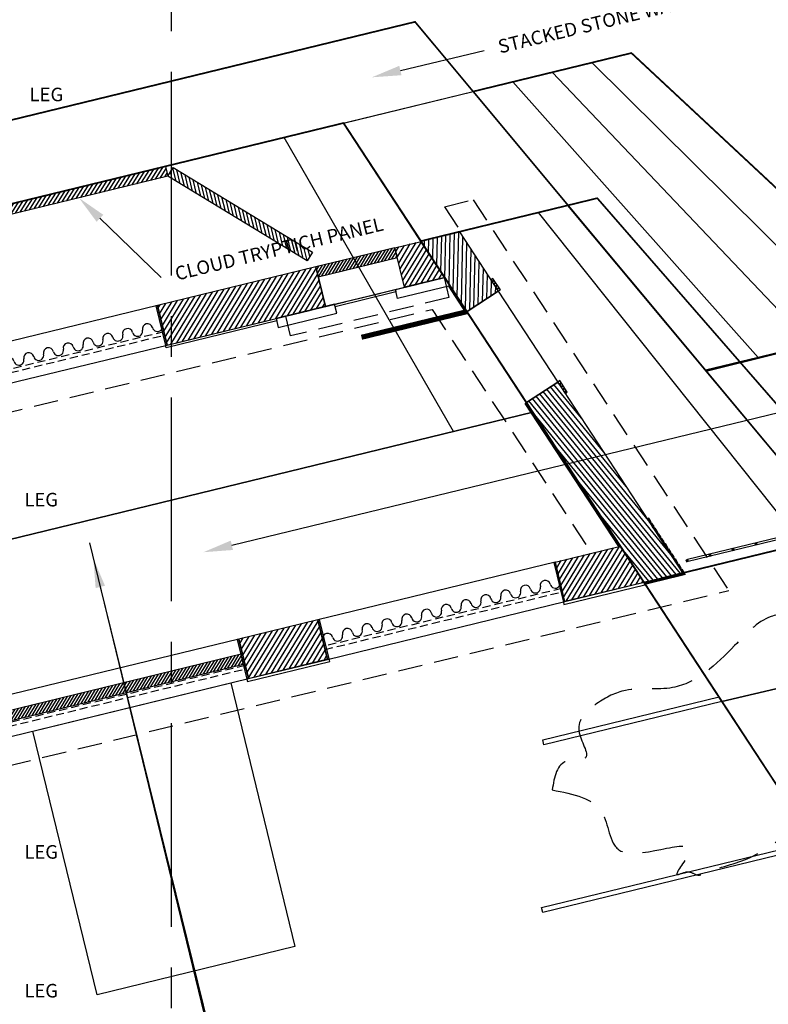
# Model space of a CAD drawing. Units: inches. Extents: x -3635 to 3772, y -2709 to 1429.
# Drawn here: x -44 to 176, y -2474 to -2184 of the extents above; entities that cross this region are included whole.
import ezdxf
from ezdxf import colors
from ezdxf.entities.mleader import LeaderData, LeaderLine
from ezdxf.math import Vec2, Vec3

# ---------------------------------------------------------------- set-up
doc = ezdxf.new("R2010")
doc.units = ezdxf.units.IN
doc.header["$LTSCALE"] = 48
doc.header["$MEASUREMENT"] = 0
doc.linetypes.add('CENTER', pattern=[2, 1.25, -0.25, 0.25, -0.25])
doc.linetypes.add('DASHED', pattern=[0.75, 0.5, -0.25])
for name, color, linetype, lineweight in [('1-Basic', 7, 'Continuous', 50), ('7-1 Pagliacci Labels', 7, 'Continuous', 200), ('7-1 Pagliacci Labels @ 48', 7, 'Continuous', 200), ('7-2 Schicchi Labels', 7, 'Continuous', 200)]:
    doc.layers.add(name, color=color, linetype=linetype, lineweight=lineweight)
for name, color, linetype in [('7- common deck', 84, 'Continuous'), ('7-1 Pagliacci Decks', 7, 'Continuous'), ('7-1 Pagliacci flying', 5, 'Continuous'), ('7-2 Schicchi Decks', 7, 'Continuous'), ('7-2 Schicchi Props', 222, 'Continuous'), ('7-2 Schicchi Walls', 7, 'Continuous'), ('8- Text', 6, 'Continuous')]:
    doc.layers.add(name, color=color, linetype=linetype)
doc.styles.get("Standard").update_dxf_attribs({"font": 'arial.ttf'})

# ---------------------------------------------------------------- blocks, each defined once
blk = doc.blocks.new('Curtains_Schicchi')
at = {"layer": '7-2 Schicchi Walls'}
for centre, start, end in [((297.61, 193.37), 0, 180), ((303.61, 193.37), 0, 180), ((309.61, 193.37), 0, 180), ((315.61, 193.37), 0, 180), ((321.61, 193.37), 0, 180), ((327.61, 193.37), 0, 180), ((333.61, 193.37), 0, 180), ((339.61, 193.37), 0, 180), ((345.61, 193.37), 0, 180), ((351.61, 193.37), 0, 180), ((357.61, 193.37), 0, 180), ((363.61, 193.37), 0, 180), ((300.61, 193.37), 180, 0), ((306.61, 193.37), 180, 0), ((312.61, 193.37), 180, 0), ((318.61, 193.37), 180, 0), ((324.61, 193.37), 180, 0), ((330.61, 193.37), 180, 0), ((336.61, 193.37), 180, 0), ((342.61, 193.37), 180, 0), ((348.61, 193.37), 180, 0), ((354.61, 193.37), 180, 0), ((360.61, 193.37), 180, 0), ((366.61, 193.37), 180, 0)]:
    blk.add_arc(centre, 1.5, start, end, dxfattribs=at)

msp = doc.modelspace()

# ---------------------------------------------------------------- hatches: boundary and pattern name
at = {"layer": '7-1 Pagliacci flying', "lineweight": -3}
h = msp.add_hatch(dxfattribs=at)
h.set_pattern_fill('ANSI31', color=256, scale=8, angle=1.3746)
h.set_pattern_definition([(58.67688, (-178.1834, -2566.768), (-0.854249, 0.519864), [])])
h.paths.add_polyline_path([(-93.99, -2252.96), (-88.16, -2251.55), (-88.87, -2248.63), (-94.7, -2250.05)])
h.paths.add_polyline_path([(-53.89, -2240.12), (-1.43, -2227.35), (-0.72, -2230.26), (-53.18, -2243.03)])
h = msp.add_hatch(dxfattribs=at)
h.set_pattern_fill('ANSI31', color=256, scale=8, angle=46.3746)
h.set_pattern_definition([(103.67688, (-178.1834, -2566.768), (-0.9716446, -0.236446), [])])
h.paths.add_polyline_path([(-0.72, -2230.26), (0.84, -2227.7), (41.85, -2252.66), (40.29, -2255.22)])
at = {"layer": '7-2 Schicchi Decks', "lineweight": -3, "ltscale": 10}
h = msp.add_hatch(dxfattribs=at)
h.set_pattern_fill('ANSI31', color=230, angle=4.9154)
h.set_pattern_definition([(58.67688, (-119.3127, -2412.73047), (-0.10678114, 0.064982985), [])])
h.paths.add_polyline_path([(172.44, -2338.93), (172.93, -2338.81), (172.81, -2338.32), (172.32, -2338.44)])
h = msp.add_hatch(dxfattribs=at)
h.set_pattern_fill('ANSI31', color=230, angle=4.9154)
h.set_pattern_definition([(58.67688, (-132.91572, -2416.04072), (-0.10678114, 0.064982985), [])])
h.paths.add_polyline_path([(158.84, -2342.24), (159.32, -2342.12), (159.21, -2341.63), (158.72, -2341.75)])
h = msp.add_hatch(dxfattribs=at)
h.set_pattern_fill('ANSI31', color=230, angle=4.9154)
h.set_pattern_definition([(58.67688, (-126.11398, -2414.38554), (-0.10678114, 0.064982985), [])])
h.paths.add_polyline_path([(165.64, -2340.58), (166.13, -2340.46), (166.01, -2339.98), (165.52, -2340.1)])
h = msp.add_hatch(dxfattribs=at)
h.set_pattern_fill('ANSI31', color=230, angle=4.9154)
h.set_pattern_definition([(58.67688, (-139.717, -2417.69578), (-0.10678114, 0.064982985), [])])
h.paths.add_polyline_path([(152.04, -2343.89), (152.52, -2343.77), (152.4, -2343.29), (151.92, -2343.41)])
at = {"layer": '7-2 Schicchi Walls', "lineweight": -3}
h = msp.add_hatch(dxfattribs=at)
h.set_pattern_fill('ANSI31', color=201, scale=10, angle=43.6769)
h.set_pattern_definition([(88.67688, (48.1723, -2919.3374), (-1.2496667, 0.0288635), [])])
h.paths.add_polyline_path([(87.41, -2270.17), (73.84, -2249.45), (85.16, -2246.63), (96.62, -2264.15)])
at = {"layer": '7-2 Schicchi Walls', "lineweight": -3, "ltscale": 10}
h = msp.add_hatch(dxfattribs=at)
h.set_pattern_fill('ANSI31', color=256, scale=6, angle=4.9154)
h.set_pattern_definition([(58.6769, (19.9504, -2213.6881), (-0.640687, 0.389898), [])])
h.paths.add_polyline_path([(43.55, -2259.92), (66.87, -2254.24), (66.16, -2251.33), (42.84, -2257)])
at = {"layer": '7-2 Schicchi Walls', "lineweight": -3}
h = msp.add_hatch(dxfattribs=at)
h.set_pattern_fill('ANSI31', color=201, scale=10, angle=1.3746)
h.set_pattern_definition([(58.6769, (-221.9562, -2144.4257), (-1.0678114, 0.64983), [])])
h.paths.add_polyline_path([(80.82, -2260.12), (69, -2262.99), (66.16, -2251.33), (73.85, -2249.46)])
h = msp.add_hatch(dxfattribs=at)
h.set_pattern_fill('ANSI31', color=201, scale=10, angle=1.3746)
h.set_pattern_definition([(58.6769, (16.9101, -2086.2985), (-1.067811, 0.64983), [])])
h.paths.add_polyline_path([(-0.96, -2280.02), (45.68, -2268.67), (42.84, -2257.01), (-3.8, -2268.36)])
at = {"layer": '7-2 Schicchi Walls', "lineweight": -3, "ltscale": 2}
h = msp.add_hatch(dxfattribs=at)
h.set_pattern_fill('ANSI31', color=256, scale=5, angle=33.1815)
h.set_pattern_definition([(78.18155, (324.08344, -3766.82115), (-0.61175092, 0.12800706), [])])
h.paths.add_polyline_path([(96.61, -2264.15), (97.24, -2263.74), (95.05, -2260.39), (94.43, -2260.8)])
h.paths.add_polyline_path([(116.32, -2294.28), (116.94, -2293.87), (114.76, -2290.52), (114.13, -2290.93)])
at = {"layer": '7-2 Schicchi Walls', "lineweight": -3}
h = msp.add_hatch(dxfattribs=at)
h.set_pattern_fill('ANSI31', color=201, scale=10, angle=71.8721)
h.set_pattern_definition([(129.17443, (-335.6448, -2297.0992), (-0.969033, -0.7896042), [])])
h.paths.add_polyline_path([(139.58, -2349.99), (104.92, -2296.95), (114.13, -2290.93), (150.96, -2347.2)])
at = {"layer": '7-2 Schicchi Walls', "lineweight": -3, "ltscale": 2}
h = msp.add_hatch(dxfattribs=at)
h.set_pattern_fill('ANSI31', color=201, angle=13.6769)
h.set_pattern_definition([(58.676879, (105.85735, -3156.38646), (-0.106781139, 0.064982985), [])])
h.paths.add_polyline_path([(151.41, -2347.11), (140.94, -2331.09), (140.55, -2331.35), (150.93, -2347.22)])
h.paths.add_polyline_path([(151.41, -2347.11), (139.58, -2349.99), (139.7, -2350.47), (151.53, -2347.59)])
at = {"layer": '7-2 Schicchi Walls', "lineweight": -3}
h = msp.add_hatch(dxfattribs=at)
h.set_pattern_fill('ANSI31', color=201, scale=10, angle=1.3746)
h.set_pattern_definition([(58.6769, (-153.4866, -2231.9342), (-1.0678114, 0.64983), [])])
h.paths.add_polyline_path([(139.57, -2349.99), (116.25, -2355.66), (113.41, -2344), (132.6, -2339.33)])
h = msp.add_hatch(dxfattribs=at)
h.set_pattern_fill('ANSI31', color=201, scale=10, angle=1.3746)
h.set_pattern_definition([(58.6769, (31.1259, -2187.0095), (-1.067811, 0.64983), [])])
h.paths.add_polyline_path([(22.97, -2378.36), (46.29, -2372.69), (43.45, -2361.03), (20.14, -2366.7)])
at = {"layer": '7-2 Schicchi Walls', "lineweight": -3, "ltscale": 10}
h = msp.add_hatch(dxfattribs=at)
h.set_pattern_fill('ANSI31', color=201, scale=6, angle=4.9154)
h.set_pattern_definition([(58.6769, (-71.6498, -2344.7841), (-0.640687, 0.389898), [])])
h.paths.add_polyline_path([(-48.05, -2391.01), (21.91, -2373.99), (21.2, -2371.08), (-48.76, -2388.1)])

# ---------------------------------------------------------------- linework, layer by layer
at = {"layer": '1-Basic', "linetype": 'CENTER', "lineweight": -3}
msp.add_line((0.33, -2643.5), (0.33, -1930.53), dxfattribs=at)
at = {"layer": '7- common deck', "lineweight": -3, "ltscale": 2}
msp.add_lwpolyline([(-157.51, -2364.13), (-178.18, -2566.77), (218.25, -2470.3), (106.78, -2299.82)], close=True, dxfattribs=at)
at = {"layer": '7- common deck', "lineweight": -3}
for points in [[(162.51, -2385.06), (110.04, -2397.83), (109.69, -2396.37), (161.64, -2383.73)], [(190.38, -2427.68), (109.73, -2447.3), (109.38, -2445.85), (189.51, -2426.35)]]:
    msp.add_lwpolyline(points, close=True, dxfattribs=at)
at = {"layer": '7-1 Pagliacci Decks', "lineweight": -3}
for points in [[(-48.06, -2238.7), (89.2, -2205.3), (72.09, -2184.76), (-53.74, -2215.38)], [(219.84, -2272.31), (204.3, -2276.09), (124.18, -2196.78), (135.84, -2193.95)], [(204.3, -2276.09), (188.75, -2279.87), (112.52, -2199.62), (124.18, -2196.78)], [(188.75, -2279.87), (173.2, -2283.66), (100.86, -2202.46), (112.52, -2199.62)], [(89.2, -2205.3), (100.86, -2202.46), (173.2, -2283.66), (157.66, -2287.44)], [(51.04, -2214.58), (89.2, -2205.3), (226.49, -2370.03), (162.51, -2385.06)], [(-157.51, -2364.13), (106.78, -2299.82), (51.04, -2214.58), (-147.17, -2262.82)], [(106.78, -2299.82), (83.46, -2305.5), (33.55, -2218.84), (51.04, -2214.58)], [(162.51, -2385.06), (226.49, -2370.03), (260.34, -2410.65), (190.38, -2427.68)]]:
    msp.add_lwpolyline(points, close=True, dxfattribs=at)
at = {"layer": '7-1 Pagliacci Decks', "linetype": 'DASHED', "lineweight": -3, "ltscale": 0.5}
msp.add_spline([(112.5, -2411.17), (117.09, -2402.57), (122.28, -2401.67), (120.36, -2393.77), (125.66, -2385.7), (134.11, -2381.84), (147.97, -2380.99), (166.24, -2368.62), (176.97, -2360.06), (184.76, -2358.7), (202.71, -2356.86), (223.21, -2355.11), (239.76, -2359.38), (246.64, -2359.51), (265.69, -2359.2), (273.15, -2362.07), (283.4, -2368.59), (288.29, -2373.89), (286.9, -2391.9), (289.99, -2401.6), (291.37, -2405.81), (278.16, -2425.25), (254.35, -2438.62), (247.31, -2436.36), (239.8, -2441.08), (219.4, -2420.23), (202.96, -2423.13), (188.96, -2421.85), (171.61, -2430.7), (158, -2435.56), (155.25, -2436.23), (152.7, -2435.31), (149.44, -2436.1), (152.61, -2430.11), (133.1, -2429.33), (127.48, -2418.43), (112.5, -2411.17)], degree=3, dxfattribs=at)
at = {"layer": '7-1 Pagliacci flying', "lineweight": -3}
for points in [[(-53.89, -2240.12), (-1.43, -2227.35), (-0.72, -2230.26), (-53.18, -2243.03)], [(-0.72, -2230.26), (0.84, -2227.7), (41.85, -2252.66), (40.29, -2255.22)]]:
    msp.add_lwpolyline(points, close=True, dxfattribs=at)
at = {"layer": '7-1 Pagliacci Labels', "lineweight": -3, "ltscale": 2, "const_width": 0.5}
msp.add_lwpolyline([(-164.32, -2242.29), (-173.08, -2293.82), (-203.25, -2301.16), (-209.95, -2327.5), (-355.37, -2362.88), (-361.04, -2339.56), (-407.68, -2350.91), (-390.66, -2420.86), (-223.35, -2380.15), (-230.05, -2406.49), (-160.09, -2389.46), (-178.18, -2566.77), (218.25, -2470.3), (190.38, -2427.68), (260.34, -2410.65), (157.85, -2287.67), (219.84, -2272.31), (135.84, -2193.95), (89.2, -2205.3), (72.09, -2184.76), (-164.32, -2242.29)], dxfattribs=at)
at = {"layer": '7-2 Schicchi Decks', "lineweight": -3}
for p, q in [((197.88, -2335.8), (117.11, -2238.86)), ((186.22, -2338.64), (108.46, -2240.98)), ((-157.51, -2364.13), (106.78, -2299.82))]:
    msp.add_line(p, q, dxfattribs=at)
at = {"layer": '7-2 Schicchi Decks', "color": 230, "lineweight": -3, "ltscale": 2}
for p, q in [((172.44, -2338.93), (172.32, -2338.44)), ((172.93, -2338.81), (172.81, -2338.32)), ((158.84, -2342.24), (158.72, -2341.75)), ((159.32, -2342.12), (159.21, -2341.63)), ((165.64, -2340.58), (165.52, -2340.1)), ((166.13, -2340.46), (166.01, -2339.98))]:
    msp.add_line(p, q, dxfattribs=at)
at = {"layer": '7-2 Schicchi Decks', "lineweight": -3}
msp.add_lwpolyline([(-157.51, -2364.13), (106.78, -2299.82), (51.04, -2214.58), (-147.17, -2262.82)], close=True, dxfattribs=at)
at = {"layer": '7-2 Schicchi Decks', "lineweight": -3, "ltscale": 10}
msp.add_lwpolyline([(73.84, -2249.45), (125.77, -2236.74), (209.54, -2332.96), (139.57, -2349.99)], close=True, dxfattribs=at)
at = {"layer": '7-2 Schicchi Decks', "color": 230, "lineweight": -3, "ltscale": 10}
for points in [[(152.52, -2343.77), (206.45, -2330.65), (206.33, -2330.17), (152.4, -2343.29)], [(172.44, -2338.93), (172.93, -2338.81), (172.81, -2338.32), (172.32, -2338.44)], [(158.84, -2342.24), (159.32, -2342.12), (159.21, -2341.63), (158.72, -2341.75)], [(165.64, -2340.58), (166.13, -2340.46), (166.01, -2339.98), (165.52, -2340.1)], [(152.04, -2343.89), (152.52, -2343.77), (152.4, -2343.29), (151.92, -2343.41)]]:
    msp.add_lwpolyline(points, close=True, dxfattribs=at)
at = {"layer": '7-2 Schicchi Labels', "ltscale": 2, "const_width": 0.5}
msp.add_lwpolyline([(-173.01, -2516.11), (-242.72, -2533.07), (-199.1, -2315.87), (-151.4, -2304.26), (-144.59, -2237.49), (-53.74, -2215.38), (-48.06, -2238.7), (51.04, -2214.58), (73.85, -2249.38), (125.77, -2236.74), (209.54, -2332.96), (151.41, -2347.11), (151.53, -2347.59), (139.87, -2350.43), (218.25, -2470.3), (-178.18, -2566.77), (-173.01, -2516.11)], dxfattribs=at)
at = {"layer": '7-2 Schicchi Props', "lineweight": -3}
msp.add_lwpolyline([(-40.52, -2393.81), (17.78, -2379.63), (36.69, -2457.36), (-21.6, -2471.55)], close=True, dxfattribs=at)
msp.add_lwpolyline([(-40.52, -2393.81), (17.78, -2379.63), (36.69, -2457.36), (-21.6, -2471.55)], close=True, dxfattribs=at)
at = {"layer": '7-2 Schicchi Walls', "color": 252, "linetype": 'DASHED', "lineweight": -3, "ltscale": 0.3, "true_color": 0x939598}
for p, q in [((80.77, -2239.28), (89.22, -2237.2)), ((89.22, -2237.2), (164.54, -2352.41)), ((80.77, -2239.28), (85.55, -2246.6)), ((-145.1, -2323.58), (77.12, -2269.51)), ((77.12, -2269.51), (124.12, -2341.4)), ((-184.64, -2437.38), (164.54, -2352.41))]:
    msp.add_line(p, q, dxfattribs=at)
at = {"layer": '7-2 Schicchi Walls', "lineweight": -3}
for points in [[(87.4, -2270.18), (73.84, -2249.45), (85.19, -2246.67), (96.61, -2264.15)], [(43.55, -2259.92), (66.87, -2254.24), (66.16, -2251.33), (42.84, -2257)], [(80.82, -2260.12), (69, -2262.99), (66.16, -2251.33), (73.85, -2249.46)], [(-0.96, -2280.02), (45.68, -2268.67), (42.84, -2257.01), (-3.8, -2268.36)], [(139.57, -2349.99), (104.91, -2296.96), (114.13, -2290.93), (150.93, -2347.22)], [(139.57, -2349.99), (116.25, -2355.66), (113.41, -2344), (132.6, -2339.33)], [(22.97, -2378.36), (46.29, -2372.69), (43.45, -2361.03), (20.14, -2366.7)], [(-48.05, -2391.01), (21.91, -2373.99), (21.2, -2371.08), (-48.76, -2388.1)]]:
    msp.add_lwpolyline(points, close=True, dxfattribs=at)
at = {"layer": '7-2 Schicchi Walls', "lineweight": -3, "ltscale": 5}
msp.add_lwpolyline([(45.68, -2268.67), (69, -2262.99), (66.16, -2251.33), (42.84, -2257.01)], close=True, dxfattribs=at)
at = {"layer": '7-2 Schicchi Walls', "linetype": 'DASHED', "lineweight": -3, "ltscale": 0.3}
msp.add_lwpolyline([(34.02, -2271.5), (80.66, -2260.16), (82.08, -2265.99), (35.44, -2277.33)], close=True, dxfattribs=at)
at = {"layer": '7-2 Schicchi Walls', "lineweight": -3, "ltscale": 2}
for points in [[(66.29, -2263.65), (80.82, -2260.12), (82.41, -2262.56), (66.94, -2266.32)], [(96.61, -2264.15), (97.24, -2263.74), (95.05, -2260.39), (94.43, -2260.8)], [(48.39, -2268.01), (66.29, -2263.65), (66.47, -2264.38), (48.56, -2268.74)], [(82.41, -2262.56), (81.9, -2262.68), (86.97, -2270.44), (87.38, -2270.16)], [(-3.77, -2268.35), (-4.26, -2268.47), (-1.42, -2280.13), (-0.93, -2280.01)], [(48.39, -2268.01), (31.14, -2272.2), (31.79, -2274.88), (49.04, -2270.68)], [(-1.47, -2280.14), (31.14, -2272.2), (31.32, -2272.93), (-1.29, -2280.87)], [(116.32, -2294.28), (116.94, -2293.87), (114.76, -2290.52), (114.13, -2290.93)], [(132.6, -2339.33), (132.12, -2339.45), (104.5, -2297.25), (104.92, -2296.98)], [(113.43, -2344), (112.94, -2344.12), (115.78, -2355.78), (116.26, -2355.66)], [(139.59, -2349.98), (115.78, -2355.78), (115.96, -2356.51), (139.77, -2350.71)], [(43.96, -2360.91), (43.47, -2361.03), (46.31, -2372.68), (46.79, -2372.57)], [(20.15, -2366.7), (19.66, -2366.82), (22.5, -2378.48), (22.99, -2378.36)], [(46.79, -2372.57), (22.5, -2378.48), (22.68, -2379.21), (46.97, -2373.3)]]:
    msp.add_lwpolyline(points, close=True, dxfattribs=at)
at = {"layer": '7-2 Schicchi Walls', "linetype": 'DASHED', "lineweight": -3, "ltscale": 5}
for points in [[(104.91, -2296.96), (87.4, -2270.18), (96.61, -2264.15), (114.13, -2290.93)], [(-70.92, -2297.04), (-0.96, -2280.02), (-3.8, -2268.36), (-73.76, -2285.38)], [(46.29, -2372.69), (116.25, -2355.66), (113.41, -2344), (43.45, -2361.03)], [(-46.99, -2395.39), (22.97, -2378.36), (20.14, -2366.7), (-49.82, -2383.73)]]:
    msp.add_lwpolyline(points, close=True, dxfattribs=at)
at = {"layer": '7-2 Schicchi Walls', "lineweight": -3, "ltscale": 10, "const_width": 1.5}
msp.add_lwpolyline([(87.4, -2270.18), (56.3, -2277.74)], dxfattribs=at)
at = {"layer": '7-2 Schicchi Walls', "linetype": 'DASHED', "lineweight": -3, "ltscale": 0.1}
for points in [[(-71.6, -2294.12), (-1.64, -2277.1), (-1.88, -2276.12), (-71.84, -2293.15)], [(45.58, -2369.77), (115.54, -2352.75), (115.3, -2351.78), (45.35, -2368.8)], [(-47.69, -2392.47), (22.26, -2375.45), (22.03, -2374.48), (-47.93, -2391.5)]]:
    msp.add_lwpolyline(points, close=True, dxfattribs=at)
at = {"layer": '7-2 Schicchi Walls', "linetype": 'DASHED', "lineweight": -3, "ltscale": 0.05}
for points in [[(151.41, -2347.11), (140.94, -2331.09), (140.55, -2331.35), (150.93, -2347.22)], [(151.41, -2347.11), (139.58, -2349.99), (139.7, -2350.47), (151.53, -2347.59)]]:
    msp.add_lwpolyline(points, close=True, dxfattribs=at)

# ---------------------------------------------------------------- block references
at = {"layer": '7-2 Schicchi Walls', "lineweight": -3, "rotation": 13.67687865441461}
for p in [(-314.33, -2549.11), (-197.12, -2624.76)]:
    msp.add_blockref('Curtains_Schicchi', p, dxfattribs=at)

# ---------------------------------------------------------------- texts
at = {"layer": '8- Text', "lineweight": -3, "ltscale": 2, "char_height": 4, "attachment_point": 1}
for insert in [(-351.62, -2204.17), (-353.15, -2323.6), (-353.15, -2427.44), (-353.15, -2468.35)]:
    msp.add_mtext_dynamic_manual_height_columns('\\pi77.529;LEG', width=87.9518, gutter_width=20, heights=[0], dxfattribs=dict(at, insert=insert))

# ---------------------------------------------------------------- leaders
at = {"layer": '7-1 Pagliacci Labels @ 48', "lineweight": -3}
ml = msp.add_multileader_mtext('Standard', dxfattribs=at)
ml.set_content('OVERHEAD STRANDS OF GLOBE LIGHTS TIE OFF TO LAMP POST AND TREE:  STRANDS ARE HOISTED AVISTA BY PERFORMERS', color=256)
ml.set_leader_properties()
ml.build(insert=Vec2(0, 0))
ml.multileader.update_dxf_attribs({"dogleg_length": 0, "arrow_head_size": 8.64, "scale": 48})
ctx = ml.context
ctx.base_point, ctx.scale, ctx.arrow_head_size, ctx.landing_gap_size, ctx.plane_origin, ctx.plane_x_axis, ctx.plane_y_axis = Vec3(186.19, -2298.15), 48, 8.64, 4.32, Vec3(188.15, -2330.44), Vec3(0.971645, 0.236446), Vec3(-0.236446, 0.971645)
notes = []
notes.append((ctx, [(0, (1, 1, 0), (186.19, -2298.15), (0.971645, 0.236446), 0, [(0, [(9.72, -2341.1)], 0, [])])]))
ctx.mtext.insert, ctx.mtext.text_direction, ctx.mtext.rotation, ctx.mtext.width, ctx.mtext.flow_direction = Vec3(189.9, -2295.14), Vec3(0.971645, 0.236446), 0.238707, 76.7878, 5
ml.multileader.dxf.unprotected_set("ltscale", 0)
ml = msp.add_multileader_mtext('Standard', dxfattribs=at)
ml.set_content('STACKED STONE WALL', color=256)
ml.set_leader_properties()
ml.build(insert=Vec2(0, 0))
ml.multileader.update_dxf_attribs({"dogleg_length": 0, "arrow_head_size": 8.64, "scale": 48})
ctx = ml.context
ctx.base_point, ctx.scale, ctx.arrow_head_size, ctx.landing_gap_size, ctx.plane_origin, ctx.plane_x_axis, ctx.plane_y_axis = Vec3(92.46, -2193.23), 48, 8.64, 4.32, Vec3(53.53, -2202.53), Vec3(0.971645, 0.236446), Vec3(-0.236446, 0.971645)
notes.append((ctx, [(0, (1, 1, 0), (92.46, -2193.23), (0.988331, 0.152322), 0, [(0, [(59.36, -2201.11)], 0, [])])]))
ctx.mtext.insert, ctx.mtext.text_direction, ctx.mtext.rotation, ctx.mtext.width, ctx.mtext.flow_direction = Vec3(96.17, -2190.22), Vec3(0.971645, 0.236446), 0.238707, 63.6732, 5
ml.multileader.dxf.unprotected_set("ltscale", 0)
ml = msp.add_multileader_mtext('Standard', dxfattribs=at)
ml.set_content('CLOUD TRYPTICH PANEL', color=256)
ml.set_leader_properties()
ml.build(insert=Vec2(0, 0))
ml.multileader.update_dxf_attribs({"dogleg_length": 0, "arrow_head_size": 8.64, "scale": 48})
ctx = ml.context
ctx.base_point, ctx.scale, ctx.arrow_head_size, ctx.landing_gap_size, ctx.plane_origin, ctx.plane_x_axis, ctx.plane_y_axis = Vec3(-2.75, -2260.11), 48, 8.64, 4.32, Vec3(-32.78, -2238.07), Vec3(0.971645, 0.236446), Vec3(-0.236446, 0.971645)
notes.append((ctx, [(0, (1, 1, 0), (-2.75, -2260.11), (0.988331, 0.152322), 0, [(0, [(-26.95, -2236.65)], 0, [])])]))
ctx.mtext.insert, ctx.mtext.text_direction, ctx.mtext.rotation, ctx.mtext.width, ctx.mtext.flow_direction = Vec3(0.98, -2257.15), Vec3(0.971645, 0.236446), 0.238707, 30.0872, 5
ml.multileader.dxf.unprotected_set("ltscale", 0)
ml = msp.add_multileader_mtext('Standard', dxfattribs=at)
ml.set_content('DOOR', color=256)
ml.set_leader_properties()
ml.build(insert=Vec2(0, 0))
ml.multileader.update_dxf_attribs({"dogleg_length": 0, "arrow_head_size": 8.64, "scale": 48})
ctx = ml.context
ctx.base_point, ctx.scale, ctx.arrow_head_size, ctx.landing_gap_size, ctx.plane_origin, ctx.plane_x_axis, ctx.plane_y_axis = Vec3(-80.28, -2265.66), 48, 8.64, 4.32, Vec3(-90.62, -2249.81), Vec3(0.971645, 0.236446), Vec3(-0.236446, 0.971645)
notes.append((ctx, [(0, (1, 1, 0), (-80.28, -2265.66), (0.988331, 0.152322), 0, [(0, [(-84.79, -2248.39)], 0, [])])]))
ctx.mtext.insert, ctx.mtext.text_direction, ctx.mtext.rotation, ctx.mtext.width, ctx.mtext.defined_height, ctx.mtext.flow_direction = Vec3(-76.57, -2262.64), Vec3(0.971645, 0.236446), 0.238707, 30.0872, 13.75, 5
ml.multileader.dxf.unprotected_set("ltscale", 0)
ml = msp.add_multileader_mtext('Standard', dxfattribs=at)
ml.set_content('', color=256)
ml.set_leader_properties()
ml.build(insert=Vec2(0, 0))
ml.multileader.update_dxf_attribs({"dogleg_length": 0, "arrow_head_size": 8.64, "scale": 48})
ctx = ml.context
ctx.base_point, ctx.scale, ctx.char_height, ctx.arrow_head_size, ctx.landing_gap_size, ctx.plane_origin, ctx.plane_x_axis, ctx.plane_y_axis = Vec3(-32.15, -2340.39), 48, 8.64, 8.64, 4.32, Vec3(17.82, -2509.43), Vec3(0.971645, 0.236446), Vec3(-0.236446, 0.971645)
ctx.text_align_type = 2
notes.append((ctx, [(0, (1, 1, 0), (-23.76, -2338.34), (-0.988331, -0.152322), 0, [(0, [(17.82, -2509.43)], 0, [])])]))
ctx.mtext.insert, ctx.mtext.text_direction, ctx.mtext.rotation, ctx.mtext.alignment, ctx.mtext.flow_direction = Vec3(-28.69, -2336.62), Vec3(0.971645, 0.236446), 0.238707, 3, 5
ml.multileader.dxf.unprotected_set("ltscale", 0)
ml = msp.add_multileader_mtext('Standard', dxfattribs=at)
ml.set_content('  ', color=256)
ml.set_leader_properties()
ml.build(insert=Vec2(0, 0))
ml.multileader.update_dxf_attribs({"dogleg_length": 0, "arrow_head_size": 8.64, "scale": 48})
ctx = ml.context
ctx.base_point, ctx.scale, ctx.char_height, ctx.arrow_head_size, ctx.landing_gap_size, ctx.plane_origin, ctx.plane_x_axis, ctx.plane_y_axis = Vec3(1.45, -2505.63), 48, 8.64, 8.64, 4.32, Vec3(-22.7, -2342.94), Vec3(0.971645, 0.236446), Vec3(-0.236446, 0.971645)
ctx.text_align_type = 2
notes.append((ctx, [(0, (1, 1, 0), (16.36, -2502), (-0.988331, -0.152322), 0, [(0, [(-22.7, -2342.94)], 0, [])])]))
ctx.mtext.insert, ctx.mtext.text_direction, ctx.mtext.rotation, ctx.mtext.alignment, ctx.mtext.flow_direction = Vec3(11.4, -2500.12), Vec3(0.971645, 0.236446), 0.238707, 3, 5
ml.multileader.dxf.unprotected_set("ltscale", 0)
for ctx, leaders in notes:
    for number, flags, end, landing, length, lines in leaders:
        leader = LeaderData()
        leader.index, (leader.has_last_leader_line, leader.has_dogleg_vector, leader.attachment_direction) = number, flags
        leader.last_leader_point, leader.dogleg_vector, leader.dogleg_length = Vec3(end), Vec3(landing), length
        for number, points, colour, breaks in lines:
            line = LeaderLine()
            line.index, line.vertices, line.color, line.breaks = number, Vec3.list(points), colors.encode_raw_color(colour), breaks
            leader.lines.append(line)
        ctx.leaders.append(leader)

doc.saveas('drawing.dxf')
